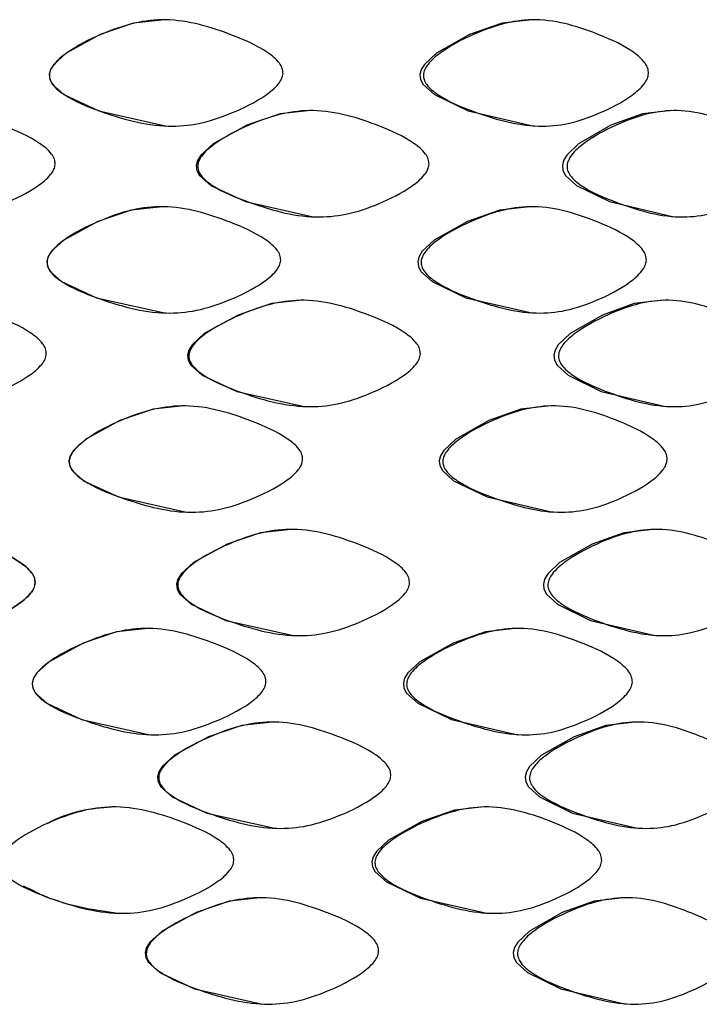
# Model space of a CAD drawing. Units: millimetres. Extents: x 25 to 2946, y 25 to 2086.
# Drawn here: x 2758 to 2762, y 763 to 769 of the extents above; entities that cross this region are included whole.
import ezdxf

# ---------------------------------------------------------------- set-up
doc = ezdxf.new("R2010")
doc.units = ezdxf.units.MM
doc.header["$LTSCALE"] = 10

msp = doc.modelspace()

# ---------------------------------------------------------------- linework, layer by layer
at = {"color": 7, "linetype": 'Continuous', "lineweight": 25, "flags": 128}
for points in [[(2758.8687, 769.4361), (2758.6772, 769.4153), (2758.469, 769.3446), (2758.2569, 769.2286), (2758.1798, 769.1585), (2758.1594, 769.1257), (2758.1511, 769.0943), (2758.1551, 769.0636), (2758.1717, 769.0326), (2758.243, 768.9696), (2758.4595, 768.8685), (2758.8844, 768.7736), (2758.8844, 768.7736)], [(2761.1582, 769.4361), (2760.9734, 769.4153), (2760.7716, 769.3446), (2760.5653, 769.2286), (2760.4902, 769.1585), (2760.4702, 769.1257), (2760.4621, 769.0943), (2760.466, 769.0636), (2760.4823, 769.0326), (2760.5518, 768.9696), (2760.7624, 768.8685), (2761.1734, 768.7736), (2761.1734, 768.7736)], [(2759.7798, 768.8701), (2759.5901, 768.8493), (2759.3835, 768.7786), (2759.1726, 768.6626), (2759.0959, 768.5925), (2759.0756, 768.5596), (2759.0672, 768.5283), (2759.0712, 768.4975), (2759.0878, 768.4665), (2759.1586, 768.4035), (2759.3739, 768.3024), (2759.7954, 768.2076), (2759.7954, 768.2076)], [(2762.029, 768.8701), (2761.8489, 768.8493), (2761.6521, 768.7786), (2761.4504, 768.6626), (2761.3768, 768.5925), (2761.3573, 768.5596), (2761.3493, 768.5283), (2761.3531, 768.4975), (2761.369, 768.4665), (2761.437, 768.4035), (2761.6429, 768.3024), (2762.0437, 768.2076), (2762.0437, 768.2076)], [(2758.8542, 768.2708), (2758.6627, 768.25), (2758.4545, 768.1792), (2758.2424, 768.0632), (2758.1653, 767.9931), (2758.1449, 767.9602), (2758.1365, 767.9289), (2758.1405, 767.8981), (2758.1571, 767.8671), (2758.2284, 767.8041), (2758.4449, 767.703), (2758.8698, 767.6081), (2758.8698, 767.6081)], [(2761.1443, 768.2708), (2760.9593, 768.25), (2760.7576, 768.1792), (2760.5512, 768.0632), (2760.476, 767.9931), (2760.456, 767.9602), (2760.4479, 767.9289), (2760.4518, 767.8981), (2760.468, 767.8671), (2760.5375, 767.8041), (2760.7482, 767.703), (2761.1594, 767.6081), (2761.1594, 767.6081)], [(2759.7255, 767.6871), (2759.5356, 767.6663), (2759.3289, 767.5956), (2759.1179, 767.4796), (2759.0412, 767.4095), (2759.0209, 767.3766), (2759.0126, 767.3453), (2759.0166, 767.3145), (2759.0332, 767.2835), (2759.1041, 767.2205), (2759.3195, 767.1193), (2759.7412, 767.0244), (2759.7412, 767.0244)], [(2761.9776, 767.6871), (2761.7971, 767.6663), (2761.5999, 767.5956), (2761.3979, 767.4796), (2761.3243, 767.4095), (2761.3047, 767.3766), (2761.2968, 767.3453), (2761.3006, 767.3145), (2761.3165, 767.2835), (2761.3847, 767.2205), (2761.5909, 767.1193), (2761.9924, 767.0244), (2761.9924, 767.0244)], [(2758.9909, 767.0287), (2758.7996, 767.0079), (2758.5915, 766.9372), (2758.3795, 766.8213), (2758.3024, 766.7512), (2758.282, 766.7183), (2758.2737, 766.687), (2758.2777, 766.6562), (2758.2944, 766.6252), (2758.3656, 766.5622), (2758.582, 766.4611), (2759.0065, 766.3661), (2759.0065, 766.3661)], [(2761.2759, 767.0287), (2761.0916, 767.0079), (2760.8904, 766.9372), (2760.6847, 766.8213), (2760.6097, 766.7512), (2760.5898, 766.7183), (2760.5817, 766.687), (2760.5856, 766.6562), (2760.6018, 766.6252), (2760.6712, 766.5622), (2760.8813, 766.4611), (2761.291, 766.3661), (2761.291, 766.3661)], [(2759.6578, 766.2591), (2759.4678, 766.2383), (2759.2608, 766.1676), (2759.0497, 766.0517), (2758.9729, 765.9816), (2758.9526, 765.9488), (2758.9443, 765.9175), (2758.9483, 765.8867), (2758.9649, 765.8557), (2759.0359, 765.7927), (2759.2514, 765.6916), (2759.6734, 765.5967), (2759.6734, 765.5967)], [(2761.9133, 766.2591), (2761.7325, 766.2383), (2761.5348, 766.1676), (2761.3324, 766.0517), (2761.2586, 765.9816), (2761.239, 765.9488), (2761.231, 765.9175), (2761.2349, 765.8867), (2761.2509, 765.8557), (2761.3191, 765.7927), (2761.5258, 765.6916), (2761.9281, 765.5967), (2761.9281, 765.5967)], [(2758.7628, 765.6409), (2758.5713, 765.6201), (2758.363, 765.5494), (2758.1508, 765.4335), (2758.0737, 765.3634), (2758.0533, 765.3306), (2758.0449, 765.2992), (2758.0489, 765.2685), (2758.0655, 765.2374), (2758.1368, 765.1745), (2758.3533, 765.0734), (2758.7785, 764.9785), (2758.7785, 764.9785)], [(2761.0561, 765.6409), (2760.8708, 765.6201), (2760.6686, 765.5494), (2760.4618, 765.4335), (2760.3865, 765.3634), (2760.3665, 765.3306), (2760.3583, 765.2992), (2760.3622, 765.2685), (2760.3785, 765.2374), (2760.4481, 765.1745), (2760.6592, 765.0734), (2761.0712, 764.9785), (2761.0712, 764.9785)], [(2759.5411, 765.0574), (2759.3508, 765.0366), (2759.1436, 764.9659), (2758.9323, 764.8499), (2758.8554, 764.7797), (2758.835, 764.7469), (2758.8267, 764.7155), (2758.8307, 764.6848), (2758.8472, 764.6537), (2758.9183, 764.5908), (2759.134, 764.4897), (2759.5567, 764.3948), (2759.5567, 764.3948)], [(2761.8023, 765.0574), (2761.6208, 765.0366), (2761.4226, 764.9659), (2761.2195, 764.8499), (2761.1455, 764.7797), (2761.1258, 764.7469), (2761.1178, 764.7155), (2761.1216, 764.6848), (2761.1376, 764.6537), (2761.206, 764.5908), (2761.4133, 764.4897), (2761.8171, 764.3948), (2761.8171, 764.3948)], [(2760.863, 764.5279), (2760.6768, 764.5072), (2760.4738, 764.4365), (2760.2663, 764.3205), (2760.1907, 764.2503), (2760.1707, 764.2175), (2760.1625, 764.1861), (2760.1664, 764.1554), (2760.1828, 764.1243), (2760.2527, 764.0613), (2760.4646, 763.9601), (2760.8782, 763.8654), (2760.8782, 763.8654)], [(2759.4646, 763.9616), (2759.2741, 763.9408), (2759.0668, 763.8701), (2758.8553, 763.7541), (2758.7784, 763.684), (2758.7581, 763.6512), (2758.7497, 763.6198), (2758.7537, 763.5891), (2758.7704, 763.558), (2758.8414, 763.4951), (2759.0573, 763.394), (2759.4803, 763.2991), (2759.4803, 763.2991)], [(2761.7295, 763.9616), (2761.5476, 763.9408), (2761.3488, 763.8701), (2761.1454, 763.7541), (2761.0712, 763.684), (2761.0515, 763.6512), (2761.0435, 763.6198), (2761.0474, 763.5891), (2761.0634, 763.558), (2761.132, 763.4951), (2761.3397, 763.394), (2761.7444, 763.2991), (2761.7444, 763.2991)]]:
    msp.add_lwpolyline(points, dxfattribs=at)
at = {"color": 7, "linetype": 'Continuous', "lineweight": 25}
for points, knots in [([(2759.6084, 769.1017), (2759.6064, 769.0909), (2759.6021, 769.0672), (2759.5676, 769.0175), (2759.4668, 768.9365), (2759.2979, 768.8543), (2759.0931, 768.7838), (2758.8093, 768.7592), (2758.5238, 768.8413), (2758.2838, 768.9374), (2758.1828, 769.014), (2758.1578, 769.0571), (2758.1525, 769.0788), (2758.1519, 769.1001), (2758.1603, 769.1284), (2758.1931, 769.1776), (2758.2946, 769.2602), (2758.4649, 769.346), (2758.6724, 769.4212), (2758.956, 769.4534), (2759.2395, 769.3671), (2759.4752, 769.2643), (2759.5753, 769.1846), (2759.6057, 769.1356), (2759.6075, 769.1124), (2759.6084, 769.1017)], [0, 0, 0, 0, 0.0097507, 0.0213907, 0.0530938, 0.1252855, 0.1895466, 0.2471428, 0.3784066, 0.45028, 0.4787923, 0.4893323, 0.494061, 0.498645, 0.5083197, 0.5198836, 0.5511496, 0.6238255, 0.6900576, 0.7481726, 0.8767333, 0.9496712, 0.9794925, 0.990482, 1, 1, 1, 1]), ([(2761.8867, 769.1017), (2761.8848, 769.0909), (2761.8807, 769.0672), (2761.8479, 769.0175), (2761.7519, 768.9365), (2761.5907, 768.8543), (2761.3944, 768.7838), (2761.1215, 768.7592), (2760.8452, 768.8413), (2760.6117, 768.9374), (2760.5132, 769.014), (2760.4888, 769.0571), (2760.4837, 769.0788), (2760.4831, 769.1001), (2760.4912, 769.1284), (2760.5233, 769.1776), (2760.6222, 769.2602), (2760.7879, 769.346), (2760.989, 769.4212), (2761.2628, 769.4534), (2761.535, 769.3671), (2761.7599, 769.2643), (2761.8552, 769.1846), (2761.8841, 769.1356), (2761.8858, 769.1124), (2761.8867, 769.1017)], [0, 0, 0, 0, 0.009751, 0.021391, 0.053094, 0.125285, 0.189547, 0.247143, 0.378407, 0.45028, 0.478792, 0.489332, 0.494061, 0.498645, 0.50832, 0.519884, 0.55115, 0.623825, 0.690058, 0.748173, 0.876733, 0.949671, 0.979493, 0.990482, 1, 1, 1, 1]), ([(2758.1885, 768.5356), (2758.1865, 768.5248), (2758.1822, 768.5011), (2758.1473, 768.4514), (2758.0456, 768.3705), (2757.8753, 768.2884), (2757.6694, 768.2178), (2757.3846, 768.1932), (2757.0992, 768.2752), (2756.8601, 768.3713), (2756.7597, 768.448), (2756.7348, 768.491), (2756.7296, 768.5127), (2756.729, 768.5341), (2756.7373, 768.5624), (2756.77, 768.6116), (2756.871, 768.6942), (2757.0406, 768.78), (2757.2479, 768.8552), (2757.5317, 768.8873), (2757.8165, 768.801), (2758.054, 768.6982), (2758.1551, 768.6184), (2758.1857, 768.5694), (2758.1876, 768.5463), (2758.1885, 768.5356)], [0, 0, 0, 0, 0.009746, 0.021382, 0.053076, 0.125275, 0.189553, 0.247149, 0.378409, 0.450274, 0.478778, 0.489317, 0.494046, 0.498631, 0.508311, 0.519881, 0.551161, 0.623836, 0.690047, 0.748158, 0.876741, 0.949681, 0.979499, 0.990486, 1, 1, 1, 1]), ([(2760.5187, 768.5356), (2760.5168, 768.5248), (2760.5126, 768.5011), (2760.4786, 768.4514), (2760.3792, 768.3705), (2760.2124, 768.2884), (2760.01, 768.2178), (2759.729, 768.1932), (2759.4458, 768.2752), (2759.2072, 768.3713), (2759.1068, 768.448), (2759.0818, 768.491), (2759.0767, 768.5127), (2759.0761, 768.5341), (2759.0844, 768.5624), (2759.1171, 768.6116), (2759.2181, 768.6942), (2759.3874, 768.78), (2759.5933, 768.8552), (2759.8744, 768.8873), (2760.1548, 768.801), (2760.3874, 768.6982), (2760.4862, 768.6184), (2760.5161, 768.5694), (2760.5179, 768.5463), (2760.5187, 768.5356)], [0, 0, 0, 0, 0.009746, 0.021382, 0.053076, 0.125275, 0.189553, 0.247149, 0.378409, 0.450274, 0.478778, 0.489317, 0.494046, 0.498631, 0.508311, 0.519881, 0.551161, 0.623836, 0.690047, 0.748158, 0.876741, 0.949681, 0.979499, 0.990486, 1, 1, 1, 1]), ([(2762.7448, 768.5356), (2762.743, 768.5248), (2762.739, 768.5011), (2762.7072, 768.4514), (2762.6143, 768.3705), (2762.4578, 768.2884), (2762.2672, 768.2178), (2762.0016, 768.1932), (2761.7321, 768.2752), (2761.5038, 768.3713), (2761.4075, 768.448), (2761.3835, 768.491), (2761.3785, 768.5127), (2761.378, 768.5341), (2761.386, 768.5624), (2761.4174, 768.6116), (2761.5142, 768.6942), (2761.6762, 768.78), (2761.8725, 768.8552), (2762.1393, 768.8873), (2762.4039, 768.801), (2762.622, 768.6982), (2762.7143, 768.6184), (2762.7423, 768.5694), (2762.744, 768.5463), (2762.7448, 768.5356)], [0, 0, 0, 0, 0.009746, 0.021382, 0.053076, 0.125275, 0.189553, 0.247149, 0.378409, 0.450274, 0.478778, 0.489317, 0.494046, 0.498631, 0.508311, 0.519881, 0.551161, 0.623836, 0.690047, 0.748158, 0.876741, 0.949681, 0.979499, 0.990486, 1, 1, 1, 1]), ([(2759.5938, 767.9362), (2759.5919, 767.9254), (2759.5875, 767.9016), (2759.5531, 767.852), (2759.4522, 767.771), (2759.2832, 767.6889), (2759.0784, 767.6183), (2758.7946, 767.5938), (2758.509, 767.6758), (2758.269, 767.7719), (2758.1681, 767.8486), (2758.143, 767.8916), (2758.1378, 767.9133), (2758.1372, 767.9347), (2758.1456, 767.963), (2758.1785, 768.0122), (2758.2799, 768.0948), (2758.4502, 768.1806), (2758.6578, 768.2559), (2758.9413, 768.288), (2759.2249, 768.2018), (2759.4606, 768.0989), (2759.5607, 768.0191), (2759.5911, 767.9701), (2759.593, 767.9469), (2759.5938, 767.9362)], [0, 0, 0, 0, 0.009751, 0.021391, 0.053094, 0.125286, 0.189546, 0.247141, 0.378409, 0.450276, 0.478781, 0.489319, 0.494048, 0.498633, 0.508312, 0.519883, 0.551163, 0.623839, 0.690054, 0.748169, 0.876718, 0.949658, 0.979488, 0.99048, 1, 1, 1, 1]), ([(2761.8728, 767.9362), (2761.8709, 767.9254), (2761.8668, 767.9016), (2761.834, 767.852), (2761.738, 767.771), (2761.5767, 767.6889), (2761.3803, 767.6183), (2761.1073, 767.5938), (2760.8309, 767.6758), (2760.5973, 767.7719), (2760.4988, 767.8486), (2760.4744, 767.8916), (2760.4693, 767.9133), (2760.4687, 767.9347), (2760.4769, 767.963), (2760.509, 768.0122), (2760.608, 768.0948), (2760.7737, 768.1806), (2760.9749, 768.2559), (2761.2487, 768.288), (2761.521, 768.2018), (2761.746, 768.0989), (2761.8413, 768.0191), (2761.8702, 767.9701), (2761.872, 767.9469), (2761.8728, 767.9362)], [0, 0, 0, 0, 0.009751, 0.021391, 0.053094, 0.125286, 0.189546, 0.247141, 0.378409, 0.450276, 0.478781, 0.489319, 0.494048, 0.498633, 0.508312, 0.519883, 0.551163, 0.623839, 0.690054, 0.748169, 0.876718, 0.949658, 0.979488, 0.99048, 1, 1, 1, 1]), ([(2758.133, 767.3526), (2758.131, 767.3418), (2758.1267, 767.318), (2758.0918, 767.2684), (2757.9901, 767.1873), (2757.8199, 767.1051), (2757.614, 767.0346), (2757.3294, 767.01), (2757.044, 767.0921), (2756.805, 767.1883), (2756.7047, 767.2649), (2756.6798, 767.308), (2756.6746, 767.3297), (2756.674, 767.3511), (2756.6823, 767.3794), (2756.7149, 767.4286), (2756.8158, 767.5112), (2756.9854, 767.597), (2757.1925, 767.6722), (2757.4763, 767.7044), (2757.761, 767.6181), (2757.9985, 767.5152), (2758.0996, 767.4354), (2758.1303, 767.3864), (2758.1321, 767.3633), (2758.133, 767.3526)], [0, 0, 0, 0, 0.009753, 0.021395, 0.053102, 0.125289, 0.189545, 0.247142, 0.37839, 0.450265, 0.478783, 0.489327, 0.494057, 0.498644, 0.508323, 0.519891, 0.551165, 0.623837, 0.690053, 0.748166, 0.876726, 0.949663, 0.979488, 0.99048, 1, 1, 1, 1]), ([(2760.4646, 767.3526), (2760.4626, 767.3418), (2760.4584, 767.318), (2760.4244, 767.2684), (2760.3249, 767.1873), (2760.158, 767.1051), (2759.9554, 767.0346), (2759.6743, 767.01), (2759.3909, 767.0921), (2759.1522, 767.1883), (2759.0517, 767.2649), (2759.0267, 767.308), (2759.0215, 767.3297), (2759.0209, 767.3511), (2759.0293, 767.3794), (2759.062, 767.4286), (2759.1629, 767.5112), (2759.3323, 767.597), (2759.5384, 767.6722), (2759.8197, 767.7044), (2760.1003, 767.6181), (2760.3331, 767.5152), (2760.4319, 767.4354), (2760.4619, 767.3864), (2760.4637, 767.3633), (2760.4646, 767.3526)], [0, 0, 0, 0, 0.009753, 0.021395, 0.053102, 0.125289, 0.189545, 0.247142, 0.37839, 0.450265, 0.478783, 0.489327, 0.494057, 0.498644, 0.508323, 0.519891, 0.551165, 0.623837, 0.690053, 0.748166, 0.876726, 0.949663, 0.979488, 0.99048, 1, 1, 1, 1]), ([(2762.6941, 767.3526), (2762.6923, 767.3418), (2762.6884, 767.318), (2762.6565, 767.2684), (2762.5634, 767.1873), (2762.4067, 767.1051), (2762.2157, 767.0346), (2761.9496, 767.01), (2761.6798, 767.0921), (2761.4511, 767.1883), (2761.3546, 767.2649), (2761.3306, 767.308), (2761.3256, 767.3297), (2761.325, 767.3511), (2761.333, 767.3794), (2761.3644, 767.4286), (2761.4614, 767.5112), (2761.6236, 767.597), (2761.8202, 767.6722), (2762.0875, 767.7044), (2762.3526, 767.6181), (2762.5711, 767.5152), (2762.6636, 767.4354), (2762.6916, 767.3864), (2762.6934, 767.3633), (2762.6941, 767.3526)], [0, 0, 0, 0, 0.009753, 0.021395, 0.053102, 0.125289, 0.189545, 0.247142, 0.37839, 0.450265, 0.478783, 0.489327, 0.494057, 0.498644, 0.508323, 0.519891, 0.551165, 0.623837, 0.690053, 0.748166, 0.876726, 0.949663, 0.979488, 0.99048, 1, 1, 1, 1]), ([(2759.7307, 766.6942), (2759.7287, 766.6834), (2759.7244, 766.6596), (2759.69, 766.61), (2759.5893, 766.529), (2759.4206, 766.4468), (2759.2161, 766.3763), (2758.9326, 766.3517), (2758.6473, 766.4339), (2758.4074, 766.53), (2758.3065, 766.6067), (2758.2814, 766.6497), (2758.2762, 766.6714), (2758.2756, 766.6928), (2758.284, 766.7211), (2758.3168, 766.7703), (2758.4182, 766.8529), (2758.5884, 766.9386), (2758.7958, 767.0138), (2759.0792, 767.0459), (2759.3624, 766.9596), (2759.5977, 766.8568), (2759.6977, 766.777), (2759.728, 766.728), (2759.7298, 766.7049), (2759.7307, 766.6942)], [0, 0, 0, 0, 0.009751, 0.02139, 0.053092, 0.125285, 0.18955, 0.247147, 0.378393, 0.450271, 0.47879, 0.489333, 0.494062, 0.498647, 0.508322, 0.519887, 0.551155, 0.62383, 0.690057, 0.748171, 0.876734, 0.949672, 0.979493, 0.990482, 1, 1, 1, 1]), ([(2762.0028, 766.6942), (2762.001, 766.6834), (2761.9969, 766.6596), (2761.9642, 766.61), (2761.8686, 766.529), (2761.708, 766.4468), (2761.5124, 766.3763), (2761.2403, 766.3517), (2760.9649, 766.4339), (2760.7321, 766.53), (2760.6338, 766.6067), (2760.6094, 766.6497), (2760.6043, 766.6714), (2760.6037, 766.6928), (2760.6118, 766.7211), (2760.6438, 766.7703), (2760.7425, 766.8529), (2760.9078, 766.9386), (2761.1083, 767.0138), (2761.3813, 767.0459), (2761.6525, 766.9596), (2761.8766, 766.8568), (2761.9715, 766.777), (2762.0003, 766.728), (2762.002, 766.7049), (2762.0028, 766.6942)], [0, 0, 0, 0, 0.009751, 0.02139, 0.053092, 0.125285, 0.18955, 0.247147, 0.378393, 0.450271, 0.47879, 0.489333, 0.494062, 0.498647, 0.508322, 0.519887, 0.551155, 0.62383, 0.690057, 0.748171, 0.876734, 0.949672, 0.979493, 0.990482, 1, 1, 1, 1]), ([(2758.064, 765.9247), (2758.062, 765.9139), (2758.0576, 765.8902), (2758.0228, 765.8406), (2757.921, 765.7596), (2757.7508, 765.6775), (2757.5449, 765.6069), (2757.2603, 765.5823), (2756.9751, 765.6644), (2756.7363, 765.7605), (2756.6359, 765.8372), (2756.611, 765.8802), (2756.6059, 765.9019), (2756.6052, 765.9233), (2756.6135, 765.9516), (2756.6462, 766.0008), (2756.747, 766.0833), (2756.9165, 766.169), (2757.1236, 766.2442), (2757.4073, 766.2763), (2757.692, 766.1901), (2757.9295, 766.0873), (2758.0306, 766.0076), (2758.0612, 765.9586), (2758.0631, 765.9355), (2758.064, 765.9247)], [0, 0, 0, 0, 0.009747, 0.021384, 0.053083, 0.125281, 0.189555, 0.247152, 0.378402, 0.450279, 0.478796, 0.489337, 0.494066, 0.49865, 0.508323, 0.519886, 0.55115, 0.623826, 0.690058, 0.748171, 0.876741, 0.949681, 0.979499, 0.990486, 1, 1, 1, 1]), ([(2758.0632, 765.9247), (2758.0623, 765.9355), (2758.0605, 765.9585), (2758.0302, 766.0075), (2757.93, 766.0872), (2757.6946, 766.19), (2757.4123, 766.2764), (2757.1309, 766.2442), (2756.9255, 766.169), (2756.7574, 766.0833), (2756.6575, 766.0007), (2756.6253, 765.9515), (2756.6155, 765.9182), (2756.6201, 765.8846), (2756.6474, 765.8373), (2756.7467, 765.7606), (2756.9836, 765.6645), (2757.2664, 765.5823), (2757.5487, 765.6069), (2757.7528, 765.6775), (2757.9216, 765.7597), (2758.0224, 765.8407), (2758.0569, 765.8902), (2758.0612, 765.9139), (2758.0632, 765.9247)], [0, 0, 0, 0, 0.009577, 0.020617, 0.050498, 0.123433, 0.251833, 0.309849, 0.376023, 0.448714, 0.480031, 0.491649, 0.501392, 0.510713, 0.521304, 0.54989, 0.621751, 0.752823, 0.810322, 0.874533, 0.946739, 0.978501, 0.99019, 1, 1, 1, 1]), ([(2760.3971, 765.9247), (2760.3952, 765.9139), (2760.3909, 765.8902), (2760.3568, 765.8406), (2760.2572, 765.7596), (2760.0901, 765.6775), (2759.8873, 765.6069), (2759.6059, 765.5823), (2759.3222, 765.6644), (2759.0834, 765.7605), (2758.9828, 765.8372), (2758.9578, 765.8802), (2758.9526, 765.9019), (2758.952, 765.9233), (2758.9603, 765.9516), (2758.9931, 766.0008), (2759.0941, 766.0833), (2759.2636, 766.169), (2759.4699, 766.2442), (2759.7515, 766.2763), (2760.0324, 766.1901), (2760.2655, 766.0873), (2760.3645, 766.0076), (2760.3944, 765.9586), (2760.3963, 765.9355), (2760.3971, 765.9247)], [0, 0, 0, 0, 0.009747, 0.021384, 0.053083, 0.125281, 0.189555, 0.247152, 0.378402, 0.450279, 0.478796, 0.489337, 0.494066, 0.49865, 0.508323, 0.519886, 0.55115, 0.623826, 0.690058, 0.748171, 0.876741, 0.949681, 0.979499, 0.990486, 1, 1, 1, 1]), ([(2762.631, 765.9247), (2762.6292, 765.9139), (2762.6252, 765.8902), (2762.5933, 765.8406), (2762.4999, 765.7596), (2762.3428, 765.6775), (2762.1513, 765.6069), (2761.8846, 765.5823), (2761.6142, 765.6644), (2761.3851, 765.7605), (2761.2884, 765.8372), (2761.2643, 765.8802), (2761.2593, 765.9019), (2761.2587, 765.9233), (2761.2667, 765.9516), (2761.2982, 766.0008), (2761.3954, 766.0833), (2761.5579, 766.169), (2761.755, 766.2442), (2762.0228, 766.2763), (2762.2885, 766.1901), (2762.5077, 766.0873), (2762.6004, 766.0076), (2762.6285, 765.9586), (2762.6302, 765.9355), (2762.631, 765.9247)], [0, 0, 0, 0, 0.0097469, 0.0213837, 0.0530825, 0.1252813, 0.1895546, 0.2471521, 0.3784019, 0.4502793, 0.4787957, 0.4893368, 0.4940657, 0.4986496, 0.5083233, 0.5198859, 0.5511499, 0.6238259, 0.6900579, 0.7481706, 0.8767408, 0.9496815, 0.9794992, 0.9904856, 1, 1, 1, 1]), ([(2759.5022, 765.3065), (2759.5003, 765.2957), (2759.496, 765.2719), (2759.4614, 765.2223), (2759.3605, 765.1413), (2759.1914, 765.0592), (2758.9864, 764.9887), (2758.7023, 764.9641), (2758.4167, 765.0462), (2758.1766, 765.1423), (2758.0757, 765.2189), (2758.0507, 765.262), (2758.0454, 765.2837), (2758.0448, 765.305), (2758.0532, 765.3333), (2758.0861, 765.3825), (2758.1875, 765.4651), (2758.3579, 765.5508), (2758.5655, 765.626), (2758.8492, 765.6582), (2759.1329, 765.572), (2759.3689, 765.4691), (2759.4691, 765.3893), (2759.4995, 765.3403), (2759.5014, 765.3172), (2759.5022, 765.3065)], [0, 0, 0, 0, 0.00975, 0.021388, 0.053088, 0.125284, 0.189549, 0.247143, 0.378423, 0.450289, 0.478791, 0.489328, 0.494055, 0.498638, 0.508313, 0.519877, 0.551145, 0.623824, 0.690061, 0.74818, 0.876722, 0.949663, 0.979491, 0.990482, 1, 1, 1, 1]), ([(2761.7856, 765.3065), (2761.7838, 765.2957), (2761.7797, 765.2719), (2761.7467, 765.2223), (2761.6505, 765.1413), (2761.4887, 765.0592), (2761.2919, 764.9887), (2761.0182, 764.9641), (2760.7413, 765.0462), (2760.5073, 765.1423), (2760.4086, 765.2189), (2760.3841, 765.262), (2760.379, 765.2837), (2760.3784, 765.305), (2760.3866, 765.3333), (2760.4187, 765.3825), (2760.5179, 765.4651), (2760.6839, 765.5508), (2760.8855, 765.626), (2761.16, 765.6582), (2761.4329, 765.572), (2761.6585, 765.4691), (2761.7541, 765.3893), (2761.783, 765.3403), (2761.7848, 765.3172), (2761.7856, 765.3065)], [0, 0, 0, 0, 0.00975, 0.021388, 0.053088, 0.125284, 0.189549, 0.247143, 0.378423, 0.450289, 0.478791, 0.489328, 0.494055, 0.498638, 0.508313, 0.519877, 0.551145, 0.623824, 0.690061, 0.74818, 0.876722, 0.949663, 0.979491, 0.990482, 1, 1, 1, 1]), ([(2760.2806, 764.7228), (2760.2787, 764.712), (2760.2744, 764.6883), (2760.2403, 764.6386), (2760.1404, 764.5576), (2759.973, 764.4755), (2759.7698, 764.405), (2759.488, 764.3804), (2759.2039, 764.4625), (2758.9648, 764.5586), (2758.8642, 764.6352), (2758.8392, 764.6782), (2758.834, 764.7), (2758.8334, 764.7213), (2758.8418, 764.7496), (2758.8746, 764.7988), (2758.9757, 764.8815), (2759.1454, 764.9673), (2759.3519, 765.0425), (2759.6338, 765.0747), (2759.9152, 764.9884), (2760.1487, 764.8855), (2760.2479, 764.8057), (2760.278, 764.7567), (2760.2798, 764.7336), (2760.2806, 764.7228)], [0, 0, 0, 0, 0.0097501, 0.0213888, 0.0530892, 0.1252837, 0.1895482, 0.2471423, 0.3784125, 0.4502773, 0.4787795, 0.4893167, 0.4940452, 0.4986301, 0.508309, 0.5198792, 0.5511595, 0.6238375, 0.6900541, 0.7481699, 0.8767184, 0.9496601, 0.9794895, 0.9904813, 1, 1, 1, 1]), ([(2762.5218, 764.7228), (2762.52, 764.712), (2762.516, 764.6883), (2762.4839, 764.6386), (2762.3901, 764.5576), (2762.2323, 764.4755), (2762.0401, 764.405), (2761.7723, 764.3804), (2761.5009, 764.4625), (2761.2711, 764.5586), (2761.1741, 764.6352), (2761.15, 764.6782), (2761.145, 764.7), (2761.1444, 764.7213), (2761.1525, 764.7496), (2761.1841, 764.7988), (2761.2816, 764.8815), (2761.4446, 764.9673), (2761.6423, 765.0425), (2761.9111, 765.0747), (2762.1779, 764.9884), (2762.3979, 764.8855), (2762.4911, 764.8057), (2762.5193, 764.7567), (2762.521, 764.7336), (2762.5218, 764.7228)], [0, 0, 0, 0, 0.00975, 0.021389, 0.053089, 0.125284, 0.189548, 0.247142, 0.378412, 0.450277, 0.478779, 0.489317, 0.494045, 0.49863, 0.508309, 0.519879, 0.551159, 0.623837, 0.690054, 0.74817, 0.876718, 0.94966, 0.97949, 0.990481, 1, 1, 1, 1]), ([(2759.3022, 764.1935), (2759.3002, 764.1827), (2759.2959, 764.1589), (2759.2613, 764.1093), (2759.1601, 764.0284), (2758.9907, 763.9462), (2758.7853, 763.8756), (2758.501, 763.8509), (2758.2151, 763.9329), (2757.9751, 764.0291), (2757.8741, 764.1058), (2757.8491, 764.1488), (2757.8439, 764.1705), (2757.8433, 764.1919), (2757.8516, 764.2202), (2757.8845, 764.2695), (2757.9859, 764.3521), (2758.1563, 764.4379), (2758.364, 764.5131), (2758.648, 764.5451), (2758.9321, 764.4588), (2759.1686, 764.356), (2759.269, 764.2763), (2759.2995, 764.2273), (2759.3013, 764.2042), (2759.3022, 764.1935)], [0, 0, 0, 0, 0.009745, 0.02138, 0.053073, 0.125274, 0.18956, 0.24716, 0.378382, 0.450255, 0.478774, 0.489319, 0.494051, 0.498638, 0.50832, 0.519892, 0.551172, 0.623843, 0.690044, 0.748151, 0.876748, 0.949688, 0.979502, 0.990487, 1, 1, 1, 1]), ([(2758.5632, 764.5279), (2758.499, 764.5235), (2758.3616, 764.5139), (2758.2189, 764.4678), (2758.1467, 764.4276), (2758.1385, 764.4231)], [0, 0, 0, 0, 0.437568, 0.936473, 1, 1, 1, 1]), ([(2761.5947, 764.1935), (2761.5928, 764.1827), (2761.5887, 764.1589), (2761.5556, 764.1093), (2761.4587, 764.0284), (2761.296, 763.9462), (2761.0982, 763.8756), (2760.8232, 763.8509), (2760.5451, 763.9329), (2760.3102, 764.0291), (2760.2112, 764.1058), (2760.1866, 764.1488), (2760.1814, 764.1705), (2760.1808, 764.1919), (2760.1891, 764.2202), (2760.2213, 764.2695), (2760.3208, 764.3521), (2760.4874, 764.4379), (2760.6898, 764.5131), (2760.9656, 764.5451), (2761.2399, 764.4588), (2761.4668, 764.356), (2761.563, 764.2763), (2761.5921, 764.2273), (2761.5939, 764.2042), (2761.5947, 764.1935)], [0, 0, 0, 0, 0.009745, 0.02138, 0.053073, 0.125274, 0.18956, 0.24716, 0.378382, 0.450255, 0.478774, 0.489319, 0.494051, 0.498638, 0.50832, 0.519892, 0.551172, 0.623843, 0.690044, 0.748151, 0.876748, 0.949688, 0.979502, 0.990487, 1, 1, 1, 1]), ([(2757.989, 764.037), (2758.0432, 764.0096), (2758.2277, 763.9162), (2758.4336, 763.8864), (2758.5789, 763.8654)], [0, 0, 0, 0, 0.2941231, 1, 1, 1, 1]), ([(2760.2043, 763.6272), (2760.2023, 763.6164), (2760.1981, 763.5926), (2760.1639, 763.543), (2760.0639, 763.462), (2759.8963, 763.3798), (2759.693, 763.3092), (2759.4108, 763.2847), (2759.1266, 763.3668), (2758.8873, 763.4629), (2758.7866, 763.5395), (2758.7616, 763.5825), (2758.7564, 763.6042), (2758.7558, 763.6256), (2758.7641, 763.6539), (2758.7969, 763.7031), (2758.8981, 763.7857), (2759.0679, 763.8715), (2759.2746, 763.9467), (2759.5567, 763.9789), (2759.8384, 763.8927), (2760.0722, 763.7898), (2760.1715, 763.71), (2760.2016, 763.661), (2760.2034, 763.6379), (2760.2043, 763.6272)], [0, 0, 0, 0, 0.009752, 0.021393, 0.053098, 0.125287, 0.189544, 0.24714, 0.378408, 0.45028, 0.47879, 0.489329, 0.494058, 0.498642, 0.508317, 0.519882, 0.551151, 0.623828, 0.690058, 0.748175, 0.876726, 0.949664, 0.979489, 0.99048, 1, 1, 1, 1]), ([(2762.4501, 763.6272), (2762.4483, 763.6164), (2762.4442, 763.5926), (2762.4121, 763.543), (2762.318, 763.462), (2762.1599, 763.3798), (2761.9671, 763.3092), (2761.6988, 763.2847), (2761.4268, 763.3668), (2761.1965, 763.4629), (2761.0993, 763.5395), (2761.0751, 763.5825), (2761.0701, 763.6042), (2761.0695, 763.6256), (2761.0776, 763.6539), (2761.1092, 763.7031), (2761.2069, 763.7857), (2761.3703, 763.8715), (2761.5684, 763.9467), (2761.8378, 763.9789), (2762.1052, 763.8927), (2762.3258, 763.7898), (2762.4193, 763.71), (2762.4476, 763.661), (2762.4493, 763.6379), (2762.4501, 763.6272)], [0, 0, 0, 0, 0.009752, 0.021393, 0.053098, 0.125287, 0.189544, 0.24714, 0.378408, 0.45028, 0.47879, 0.489329, 0.494058, 0.498642, 0.508317, 0.519882, 0.551151, 0.623828, 0.690058, 0.748175, 0.876726, 0.949664, 0.979489, 0.99048, 1, 1, 1, 1])]:
    msp.add_open_spline(points, degree=3, knots=knots, dxfattribs=at)

doc.saveas('drawing.dxf')
